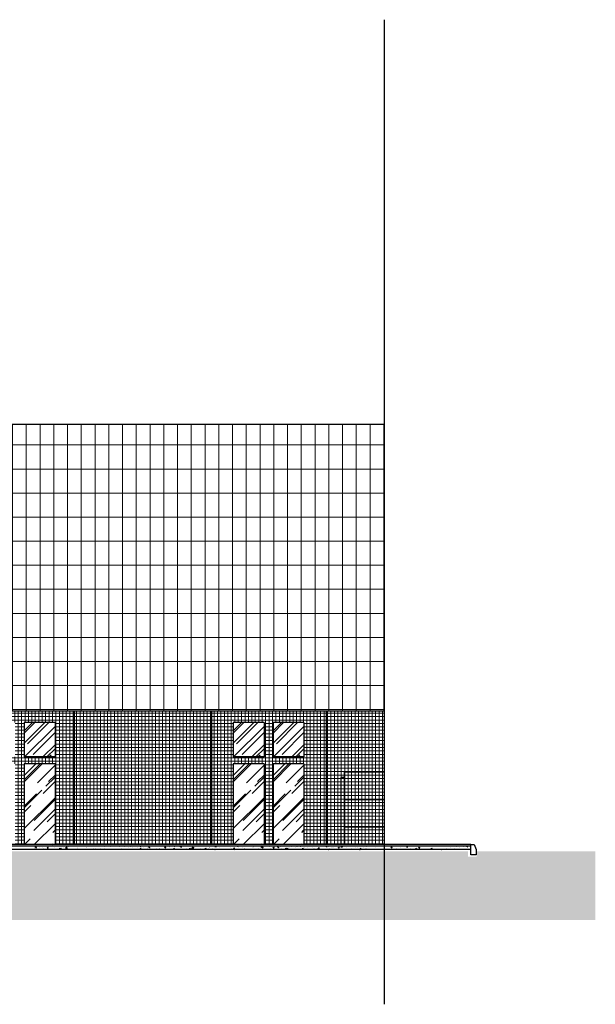
# Model space of a CAD drawing. Units: centimetres. Extents: x 78233 to 181930, y -43177 to -11505.
# Drawn here: x 139207 to 140881, y -25650 to -22785 of the extents above; entities that cross this region are included whole.
import ezdxf

# ---------------------------------------------------------------- set-up
doc = ezdxf.new("R2010")
doc.units = ezdxf.units.CM
doc.header["$LTSCALE"] = 0.7
for name, color, linetype in [('A-PISO', 3, 'Continuous'), ('EXT_ELEVAÇÃO 01', 4, 'Continuous'), ('EXT_ELEVAÇÃO 03', 3, 'Continuous'), ('EXT_ELEVAÇÃO 05', 1, 'Continuous'), ('EXT_ESQUADRIA EXISTENTE', 2, 'Continuous'), ('EXT_ESQUADRIAS', 1, 'Continuous'), ('EXT_ESTRUTURA', 1, 'Continuous'), ('EXT_HACHURA PILAR', 251, 'Continuous'), ('EXT_HACHURA VIDRO', 252, 'Continuous')]:
    doc.layers.add(name, color=color, linetype=linetype)
doc.layers.add('EXT_GRANITO', color=7, linetype='Continuous', lineweight=0, true_color=0xffbd7a)
doc.layers.add('EXT_PASTILHA AZUL PETRÓLEO', color=7, linetype='Continuous', lineweight=0, true_color=0x3a5773)
pattern_1 = [(0, (-113877.712, 39337.497), (0, 10), []), (90, (-113877.712, 39337.497), (-10, 6e-16), [])]
pattern_2 = [(45, (21267.597, 446.82), (42.4264, 113.137), [750, -100, 250, -50]), (45, (21296.94, 511.52), (-82.378, 11.667), [150, -16.5, 300, -37.5]), (45, (21255.222, 494.547), (160.1597, 207.536), [400, -70, 200, -50])]
pattern_3 = [(45, (21991.6, 446.82), (42.4264, 113.137), [750, -100, 250, -50]), (45, (22020.95, 511.52), (-82.378, 11.667), [150, -16.5, 300, -37.5]), (45, (21979.228, 494.547), (160.1597, 207.536), [400, -70, 200, -50])]
pattern_4 = [(45, (21875.6, 446.82), (42.4264, 113.137), [750, -100, 250, -50]), (45, (21904.95, 511.52), (-82.378, 11.667), [150, -16.5, 300, -37.5]), (45, (21863.228, 494.547), (160.1597, 207.536), [400, -70, 200, -50])]

# ---------------------------------------------------------------- blocks, each defined once
blk = doc.blocks.new('*X85')
at = {"color": 0, "linetype": 'Continuous'}
for p, q in [((7603.9, 5358.5), (7603.9, 5358.5)), ((7617.6, 5359.9), (7617.6, 5359.9)), ((7619.8, 5364.8), (7621.5, 5366.8)), ((7619.8, 5364.8), (7622.7, 5364.5)), ((7621.5, 5363.5), (7625, 5364.8)), ((7621.5, 5363.5), (7624, 5361.8)), ((7622.7, 5364.5), (7622.3, 5366.8)), ((7624, 5361.8), (7625, 5364.8)), ((7633, 5363.5), (7633, 5363.5)), ((7642.9, 5363.1), (7642.9, 5363.1)), ((7645.8, 5359.9), (7645.8, 5359.9)), ((7655.6, 5361.7), (7658, 5364.5)), ((7655.6, 5361.7), (7658.6, 5361.4)), ((7658.6, 5361.4), (7658, 5364.5)), ((7658.4, 5361.6), (7658.4, 5361.6)), ((7668.9, 5366.8), (7668.9, 5366.8)), ((7674.2, 5357.5), (7674.2, 5357.5)), ((7677.3, 5364), (7677.3, 5364)), ((7689.7, 5366), (7689.7, 5366)), ((7691.5, 5358.5), (7693.9, 5361.4)), ((7691.5, 5358.5), (7694.5, 5358.3)), ((7693.4, 5359.4), (7696.9, 5360.8)), ((7693.4, 5359.4), (7695.9, 5357.8)), ((7694.5, 5358.2), (7693.9, 5361.4)), ((7695.9, 5357.8), (7696.9, 5360.8)), ((7703.3, 5362.5), (7703.3, 5362.5)), ((7709, 5361), (7712.9, 5365.1)), ((7709, 5361), (7713.4, 5360.3)), ((7713.4, 5360.3), (7712.9, 5365.1)), ((7716.4, 5364.9), (7716.4, 5364.9)), ((7728.6, 5356.8), (7729.8, 5358.2)), ((7730, 5356.8), (7729.8, 5358.2)), ((7743.1, 5363.8), (7743.1, 5363.8)), ((7745.2, 5360.7), (7745.2, 5360.7)), ((7769.8, 5362.6), (7769.8, 5362.6)), ((7770.8, 5364.2), (7770.8, 5364.2)), ((7771.3, 5358.4), (7771.3, 5358.4)), ((7790.2, 5360.9), (7790.2, 5360.9)), ((7796.5, 5361.5), (7796.5, 5361.5)), ((7809.9, 5360.1), (7809.9, 5360.1)), ((7821.8, 5365.1), (7821.8, 5365.1)), ((7823.2, 5360.4), (7823.2, 5360.4)), ((7834.3, 5366.7), (7834.3, 5366.7)), ((7839.1, 5365.1), (7839.1, 5365.1)), ((7839.3, 5366), (7839.3, 5366)), ((7847.1, 5358), (7847.1, 5358)), ((7849.9, 5359.2), (7849.9, 5359.2)), ((7866, 5364.8), (7866, 5364.8)), ((7872.4, 5361.2), (7872.4, 5361.2)), ((7876.6, 5358.1), (7876.6, 5358.1)), ((7880.2, 5366.8), (7881.6, 5365.9)), ((7881.6, 5365.9), (7881.9, 5366.8)), ((7892.7, 5363.7), (7892.7, 5363.7)), ((7898.3, 5365), (7898.3, 5365)), ((7903.1, 5357.8), (7903.1, 5357.8)), ((7919.4, 5362.6), (7919.4, 5362.6)), ((7934.7, 5362), (7934.7, 5362)), ((7946.1, 5361.5), (7946.1, 5361.5)), ((7947.2, 5363.6), (7947.2, 5363.6)), ((7951, 5363.6), (7954.5, 5364.9)), ((7951, 5363.6), (7953.5, 5361.9)), ((7953.5, 5361.9), (7954.5, 5364.9)), ((7966.1, 5366.1), (7966.1, 5366.1)), ((7972.8, 5360.3), (7972.8, 5360.3)), ((7974.6, 5358.8), (7974.6, 5358.8)), ((7982.8, 5360.3), (7982.8, 5360.3)), ((7999.5, 5359.2), (7999.5, 5359.2)), ((8000.3, 5362.3), (8000.3, 5362.3)), ((8011.9, 5365.3), (8011.9, 5365.3)), ((8022.8, 5359.6), (8026.3, 5360.9)), ((8022.8, 5359.6), (8025.3, 5357.9)), ((8025.3, 5357.9), (8026.3, 5360.9)), ((8025.6, 5365.5), (8025.6, 5365.5)), ((8026.2, 5358.1), (8026.2, 5358.1)), ((8043.2, 5364.7), (8044.9, 5366.8)), ((8043.2, 5364.7), (8046.2, 5364.5)), ((8046.2, 5364.5), (8045.7, 5366.8)), ((8047.6, 5358.8), (8047.6, 5358.8)), ((8053.1, 5359.3), (8053.1, 5359.3)), ((8060.1, 5360.5), (8060.1, 5360.5)), ((8075.9, 5360.1), (8079.8, 5364.1)), ((8075.9, 5360.1), (8080.3, 5359.4)), ((8079, 5361.6), (8081.4, 5364.5)), ((8079, 5363), (8079, 5363)), ((8079, 5361.6), (8082, 5361.3)), ((8080.3, 5359.4), (8079.8, 5364.1)), ((8082, 5361.3), (8081.4, 5364.5)), ((8082.2, 5364.3), (8082.2, 5364.3)), ((8101.8, 5359.3), (8101.8, 5359.3)), ((8114.9, 5358.5), (8117.3, 5361.3)), ((8114.9, 5358.5), (8117.9, 5358.2)), ((8117.9, 5358.2), (8117.3, 5361.3)), ((8127.8, 5363.1), (8127.8, 5363.1)), ((8152, 5356.8), (8153.2, 5358.2)), ((8153.4, 5356.8), (8153.2, 5358.2)), ((8153.5, 5366.6), (8153.5, 5366.6)), ((8173, 5357.4), (8173, 5357.4)), ((8188.8, 5361.8), (8188.8, 5361.8)), ((8192, 5359.8), (8192, 5359.8)), ((8209.8, 5366.8), (8211, 5366)), ((8211, 5366), (8211.3, 5366.8)), ((8218, 5366.8), (8218, 5366.8)), ((8223.5, 5364), (8223.5, 5364)), ((8229.8, 5360.4), (8229.8, 5360.4)), ((8236, 5365.7), (8236, 5365.7)), ((8255, 5363.6), (8255, 5363.6)), ((8280.4, 5363.7), (8283.9, 5365)), ((8280.4, 5363.7), (8282.9, 5362)), ((8282.9, 5362), (8283.9, 5365)), ((8331.3, 5357.4), (8331.3, 5357.4)), ((8336.4, 5360.9), (8336.4, 5360.9)), ((8349, 5362.5), (8349, 5362.5)), ((8352.3, 5359.7), (8355.8, 5361)), ((8352.3, 5359.7), (8354.7, 5358)), ((8354.8, 5358), (8355.8, 5361)), ((8357.3, 5361.2), (8357.3, 5361.2)), ((8361.7, 5362), (8361.7, 5362)), ((8367.9, 5365), (8367.9, 5365)), ((8383, 5364.7), (8383, 5364.7)), ((8392.9, 5366.8), (8393.9, 5366.7)), ((8393.9, 5366.7), (8393.9, 5366.8)), ((8432, 5361), (8432, 5361)), ((8436.3, 5366.7), (8436.3, 5366.7)), ((8442.8, 5359.1), (8446.7, 5363.2)), ((8442.8, 5359.1), (8447.2, 5358.4)), ((8447.2, 5358.4), (8446.7, 5363.2)), ((8459.3, 5358.5), (8459.3, 5358.5)), ((8461.2, 5366), (8461.2, 5366)), ((8463, 5365.6), (8463, 5365.6)), ((8466.6, 5364.7), (8468.4, 5366.8)), ((8469.6, 5364.4), (8469.1, 5366.8)), ((8484.5, 5361.7), (8484.5, 5361.7)), ((8489.7, 5364.4), (8489.7, 5364.4)), ((8502.5, 5361.6), (8504.9, 5364.4)), ((8505.4, 5361.3), (8504.9, 5364.4)), ((7719.2, 5356.9), (7719.2, 5356.9)), ((7903.3, 5357), (7903.3, 5357)), ((8052.9, 5356.9), (8052.9, 5356.9)), ((8098, 5356.8), (8098.2, 5356.9)), ((8098.2, 5356.8), (8098.2, 5356.9)), ((8204.1, 5356.9), (8204.1, 5356.9)), ((8332.6, 5357), (8332.6, 5357)), ((8427.2, 5356.8), (8427.6, 5357)), ((8427.6, 5356.8), (8427.6, 5357))]:
    blk.add_line(p, q, dxfattribs=at)
blk = doc.blocks.new('*X86')
at = {"color": 0, "linetype": 'Continuous'}
for p, q in [((8516.3, 5363.3), (8516.3, 5363.3)), ((8538.3, 5358.4), (8540.7, 5361.3)), ((8538.6, 5358.6), (8538.6, 5358.6)), ((8539.4, 5366.8), (8540.5, 5366.1)), ((8540.5, 5366.1), (8540.7, 5366.8)), ((8541.3, 5358.2), (8540.7, 5361.3)), ((8543, 5362.2), (8543, 5362.2)), ((8567.7, 5363.6), (8567.7, 5363.6)), ((8569.7, 5361.1), (8569.7, 5361.1)), ((8575.5, 5356.8), (8576.6, 5358.2)), ((8576.8, 5356.8), (8576.6, 5358.2)), ((8586.8, 5359.3), (8586.8, 5359.3)), ((8593.7, 5358.8), (8593.7, 5358.8)), ((8596.4, 5359.9), (8596.4, 5359.9)), ((8609.8, 5363.8), (8613.3, 5365.1)), ((8609.8, 5363.8), (8612.3, 5362.1)), ((8612.3, 5362.1), (8613.3, 5365.1)), ((8612.4, 5362.8), (8612.4, 5362.8)), ((8623.1, 5358.8), (8623.1, 5358.8)), ((8625.3, 5362.9), (8625.3, 5362.9)), ((8637.7, 5366), (8637.7, 5366)), ((8637.8, 5364.6), (8637.8, 5364.6)), ((8649.8, 5357.7), (8649.8, 5357.7)), ((8681.7, 5359.8), (8685.2, 5361.1)), ((8681.7, 5359.8), (8684.2, 5358.1)), ((8684.2, 5358.1), (8685.2, 5361.1)), ((8711.5, 5358.8), (8711.5, 5358.8)), ((8714, 5359.9), (8714, 5359.9)), ((8738.2, 5359.8), (8738.2, 5359.8)), ((8740, 5363.6), (8740, 5363.6)), ((8740.6, 5363.8), (8740.6, 5363.8)), ((8750.7, 5361.5), (8750.7, 5361.5)), ((8756.3, 5366.4), (8756.7, 5366.8)), ((8756.3, 5366.4), (8760.8, 5365.7)), ((8760.8, 5365.7), (8760.7, 5366.8)), ((8769.6, 5363.9), (8769.6, 5363.9)), ((8781.8, 5357.8), (8781.8, 5357.8)), ((8809.7, 5358.2), (8813.6, 5362.2)), ((8809.7, 5358.2), (8814.1, 5357.5)), ((8810.9, 5362.8), (8810.9, 5362.8)), ((8814.1, 5357.5), (8813.6, 5362.2)), ((8816.2, 5357.4), (8816.2, 5357.4)), ((8841.9, 5361), (8841.9, 5361)), ((8863.6, 5358.3), (8863.6, 5358.3)), ((8867.2, 5364.2), (8867.2, 5364.2)), ((8869, 5366.8), (8869.9, 5366.2)), ((8869.9, 5366.2), (8870.1, 5366.8)), ((8882.6, 5360.8), (8882.6, 5360.8)), ((8890, 5364.7), (8891.8, 5366.8)), ((8890, 5364.7), (8893, 5364.4)), ((8893, 5364.4), (8892.5, 5366.8)), ((8910.5, 5366.2), (8910.5, 5366.2)), ((8914.1, 5365), (8914.1, 5365)), ((8917.5, 5360.3), (8917.5, 5360.3)), ((8925.9, 5361.5), (8928.3, 5364.4)), ((8925.9, 5361.5), (8928.9, 5361.3)), ((8926.7, 5366.6), (8926.7, 5366.6)), ((8928.9, 5361.3), (8928.3, 5364.4)), ((8937.2, 5365.1), (8937.2, 5365.1)), ((8939.3, 5363.9), (8942.8, 5365.2)), ((8939.3, 5363.9), (8941.8, 5362.2)), ((8941.8, 5362.2), (8942.8, 5365.2)), ((8943.5, 5358), (8943.5, 5358)), ((8946.7, 5365.3), (8946.7, 5365.3)), ((8961.7, 5358.4), (8964.1, 5361.3)), ((8961.7, 5358.4), (8964.7, 5358.1)), ((8963.9, 5364), (8963.9, 5364)), ((8964.7, 5358.1), (8964.1, 5361.3)), ((8969.4, 5361.7), (8969.4, 5361.7)), ((8990.6, 5362.8), (8990.6, 5362.8)), ((8995.1, 5365.3), (8995.1, 5365.3)), ((8995.5, 5357.7), (8995.5, 5357.7)), ((8998.9, 5356.8), (9000, 5358.1)), ((9000.2, 5356.8), (9000, 5358.1)), ((9011.1, 5359.9), (9014.6, 5361.2)), ((9011.1, 5359.9), (9013.6, 5358.2)), ((9013.6, 5358.2), (9014.6, 5361.2)), ((9017.3, 5361.7), (9017.3, 5361.7)), ((9027, 5361.9), (9027, 5361.9)), ((9039.6, 5363.5), (9039.6, 5363.5)), ((9044, 5360.6), (9044, 5360.6)), ((9058.5, 5366), (9058.5, 5366)), ((9060.1, 5366.2), (9060.1, 5366.2)), ((9070.7, 5359.5), (9070.7, 5359.5)), ((9071.4, 5359.1), (9071.4, 5359.1)), ((9086.8, 5365.1), (9086.8, 5365.1)), ((9090.4, 5360.5), (9090.4, 5360.5)), ((9096.6, 5362.3), (9096.6, 5362.3)), ((9097.4, 5358.3), (9097.4, 5358.3)), ((9113.5, 5363.9), (9113.5, 5363.9)), ((9119.6, 5365.5), (9119.6, 5365.5)), ((9122.6, 5366), (9122.6, 5366)), ((9123.2, 5365.5), (9124.5, 5366.8)), ((9123.2, 5365.5), (9127.7, 5364.8)), ((9127.7, 5364.8), (9127.5, 5366.8)), ((9140, 5358.7), (9140, 5358.7)), ((9140.2, 5362.8), (9140.2, 5362.8)), ((9152.5, 5360.4), (9152.5, 5360.4)), ((9160.7, 5359.5), (9160.7, 5359.5)), ((9166.9, 5361.7), (9166.9, 5361.7)), ((9171.4, 5362.9), (9171.4, 5362.9)), ((9176.6, 5357.2), (9180.5, 5361.3)), ((9181, 5356.8), (9180.5, 5361.3)), ((9189.9, 5364.5), (9189.9, 5364.5)), ((9193.6, 5360.5), (9193.6, 5360.5)), ((9198.6, 5366.8), (9199.3, 5366.3)), ((9198.9, 5359.9), (9198.9, 5359.9)), ((9199.4, 5366.3), (9199.5, 5366.8)), ((9220.3, 5359.4), (9220.3, 5359.4)), ((9224.6, 5363.4), (9224.6, 5363.4)), ((9247, 5358.3), (9247, 5358.3)), ((9249.8, 5366.6), (9249.8, 5366.6)), ((9268.7, 5364), (9272.2, 5365.3)), ((9268.7, 5364), (9271.2, 5362.3)), ((9271.2, 5362.3), (9272.2, 5365.3)), ((9284.3, 5359.7), (9284.3, 5359.7)), ((9296.4, 5362.1), (9296.4, 5362.1)), ((9313.4, 5364.6), (9315.3, 5366.8)), ((9313.4, 5364.6), (9316.4, 5364.4)), ((9315.9, 5363.9), (9315.9, 5363.9)), ((9316.4, 5364.4), (9316, 5366.8)), ((9326.1, 5360.4), (9326.1, 5360.4)), ((9328.4, 5365.6), (9328.4, 5365.6)), ((9340.6, 5360), (9344.1, 5361.3)), ((9340.6, 5360), (9343.1, 5358.3)), ((9343.1, 5358.3), (9344.1, 5361.3)), ((9349.3, 5361.5), (9351.7, 5364.4)), ((9349.3, 5361.5), (9352.3, 5361.2)), ((9352.3, 5361.2), (9351.7, 5364.4)), ((9352.1, 5364.2), (9352.1, 5364.2)), ((9385.2, 5358.3), (9387.6, 5361.2)), ((9385.2, 5358.3), (9388.1, 5358.1)), ((9388.1, 5358.1), (9387.6, 5361.2)), ((9414.6, 5356.8), (9415.9, 5357.3)), ((9422.4, 5356.8), (9423.4, 5358.1)), ((9423.7, 5356.8), (9423.4, 5358.1)), ((9428.4, 5358), (9428.4, 5358)), ((9428.8, 5360.8), (9428.8, 5360.8)), ((9441.3, 5362.4), (9441.3, 5362.4)), ((9454, 5361.5), (9454, 5361.5)), ((9460.3, 5364.9), (9460.3, 5364.9)), ((9469.3, 5362.3), (9469.3, 5362.3)), ((9479.3, 5364.7), (9479.3, 5364.7)), ((9490.1, 5364.5), (9492.4, 5366.8)), ((8756.3, 5356.8), (8757.1, 5357.1)), ((8757, 5356.8), (8757.1, 5357.1)), ((9085.5, 5356.8), (9086.5, 5357.2)), ((9086.4, 5356.8), (9086.5, 5357.2)), ((9124, 5357.2), (9124, 5357.2)), ((9176.6, 5357.2), (9179, 5356.8)), ((9265.4, 5357.3), (9265.4, 5357.3)), ((9267.3, 5357.1), (9267.3, 5357.1)), ((9273.6, 5357.2), (9273.6, 5357.2)), ((9300.9, 5357.2), (9300.9, 5357.2)), ((9415.8, 5356.8), (9415.9, 5357.3)), ((9440.2, 5357.3), (9440.2, 5357.3))]:
    blk.add_line(p, q, dxfattribs=at)
blk = doc.blocks.new('A$C20CA7FF9')
at = {"layer": 'EXT_GRANITO', "linetype": 'Continuous'}
h = blk.add_hatch(dxfattribs=at)
h.set_pattern_fill('_USER', color=256, scale=40, angle=90, style=0, pattern_type=0)
h.set_pattern_definition([(90, (-112973.982, 27068.75), (-40, 2e-15), [])])
h.paths.add_polyline_path([(18132.3, 1306.8), (19132.2, 1306.8), (19132.2, 1086.8), (18132.3, 1086.8)], flags=16)
h.paths.add_polyline_path([(16122.3, 1086.8), (15122.4, 1086.8), (15122.4, 1306.8), (16122.3, 1306.8)], flags=16)
h.paths.add_polyline_path([(19661.3, 1306.8), (20557.5, 1306.8), (20557.5, 1086.8), (19661.3, 1086.8)], flags=16)
h.paths.add_polyline_path([(14618.4, 1086.8), (13611.3, 1086.8), (13611.3, 1306.8), (14618.4, 1306.8)], flags=16)
edge = h.paths.add_edge_path(flags=16)
edge.add_arc((19158.7, 1158.8), 4.02, 0, 360)
edge = h.paths.add_edge_path(flags=16)
edge.add_arc((19375.5, 1197.7), 139.8, 0, 360)
edge = h.paths.add_edge_path(flags=16)
edge.add_arc((14129.1, 1629.3), 152, 0, 360)
h.paths.add_polyline_path([(22314.5, 1669.3), (15117.5, 1669.3), (15117.5, 1808.6), (11856.5, 1808.6), (11856.5, 1658.6), (12374.5, 1658.6), (12374.5, 1020), (13367, 1020), (13367, 1067), (13382, 1067), (13382, 815), (14871.5, 815), (14874.5, 834.8), (22314.5, 834.8)])
h = blk.add_hatch(dxfattribs=at)
h.set_pattern_fill('_USER', color=256, scale=70, style=0, pattern_type=0)
h.set_pattern_definition([(0, (-91352.79, 31557.81), (0, 70), [])])
h.paths.add_polyline_path([(18132.3, 1306.8), (19139.4, 1306.8), (19139.4, 1086.8), (18132.3, 1086.8)], flags=16)
h.paths.add_polyline_path([(16136.4, 1086.8), (15129.3, 1086.8), (15129.3, 1306.8), (16136.4, 1306.8)], flags=16)
h.paths.add_polyline_path([(19661.3, 1306.8), (20557.5, 1306.8), (20557.5, 1086.8), (19661.3, 1086.8)], flags=16)
h.paths.add_polyline_path([(14618.4, 1086.8), (13611.3, 1086.8), (13611.3, 1306.8), (14618.4, 1306.8)], flags=16)
edge = h.paths.add_edge_path(flags=16)
edge.add_arc((19158.7, 1158.8), 13.2, 0, 360)
edge = h.paths.add_edge_path(flags=16)
edge.add_arc((19375.5, 1197.7), 139.8, 0, 360)
edge = h.paths.add_edge_path(flags=16)
edge.add_arc((14129.1, 1629.3), 152, 0, 360)
h.paths.add_polyline_path([(22314.5, 1669.3), (15117.5, 1669.3), (15117.5, 1808.6), (11856.5, 1808.6), (11856.5, 1658.6), (12374.5, 1658.6), (12374.5, 1020), (13367, 1020), (13367, 1067), (13386.5, 1067), (13382, 815), (14874.5, 815), (14874.5, 834.8), (22314.5, 834.8)])
at = {"layer": 'EXT_HACHURA VIDRO', "linetype": 'Continuous'}
h = blk.add_hatch(dxfattribs=at)
h.set_pattern_fill('AR-RROOF', color=252, scale=50, angle=45, style=0)
h.set_pattern_definition(pattern_2)
h.paths.add_polyline_path([(21357.6, 701.6), (21267.6, 701.6), (21267.6, 801.6), (21357.6, 801.6)])
h = blk.add_hatch(dxfattribs=at)
h.set_pattern_fill('AR-RROOF', color=252, scale=50, angle=45, style=0)
h.set_pattern_definition(pattern_4)
h.paths.add_polyline_path([(21965.6, 701.6), (21875.6, 701.6), (21875.6, 801.6), (21965.6, 801.6)])
h = blk.add_hatch(dxfattribs=at)
h.set_pattern_fill('AR-RROOF', color=252, scale=50, angle=45, style=0)
h.set_pattern_definition(pattern_3)
h.paths.add_polyline_path([(22081.6, 701.6), (21991.6, 701.6), (21991.6, 801.6), (22081.6, 801.6)])
h = blk.add_hatch(dxfattribs=at)
h.set_pattern_fill('AR-RROOF', color=252, scale=50, angle=45, style=0)
h.set_pattern_definition(pattern_2)
h.paths.add_polyline_path([(21357.6, 446.8), (21267.6, 446.8), (21267.6, 681.6), (21357.6, 681.6)])
h = blk.add_hatch(dxfattribs=at)
h.set_pattern_fill('AR-RROOF', color=252, scale=50, angle=45, style=0)
h.set_pattern_definition(pattern_4)
h.paths.add_polyline_path([(21965.6, 446.8), (21875.6, 446.8), (21875.6, 681.6), (21965.6, 681.6)])
h = blk.add_hatch(dxfattribs=at)
h.set_pattern_fill('AR-RROOF', color=252, scale=50, angle=45, style=0)
h.set_pattern_definition(pattern_3)
h.paths.add_polyline_path([(22081.6, 446.8), (21991.6, 446.8), (21991.6, 681.6), (22081.6, 681.6)])
at = {"layer": 'EXT_PASTILHA AZUL PETRÓLEO', "linetype": 'Continuous'}
h = blk.add_hatch(dxfattribs=at)
h.set_pattern_fill('_USER', color=256, scale=10, style=0, double=1, pattern_type=0)
h.set_pattern_definition(pattern_1)
h.paths.add_polyline_path([(21409.5, 834.8), (21813.6, 834.8), (21813.6, 447.4), (21409.5, 446.8)])
h.paths.add_polyline_path([(21069.5, 834.8), (21409.5, 834.8), (21409.5, 446.8), (21357.6, 446.8), (21357.6, 681.6), (21267.6, 681.6), (21267.6, 446.8), (21241.6, 446.8), (21241.6, 681.6), (21151.6, 681.6), (21151.6, 446.8), (21069.5, 446.8)])
h.paths.add_polyline_path([(21357.6, 701.6), (21357.6, 801.6), (21267.6, 801.6), (21267.6, 701.6)], flags=16)
h.paths.add_polyline_path([(21241.6, 701.6), (21241.6, 801.6), (21151.6, 801.6), (21151.6, 701.6)], flags=16)
h.paths.add_polyline_path([(20916.5, 834.8), (21069.5, 834.8), (21069.5, 446.8), (20916.5, 446.8)])
h.paths.add_polyline_path([(20669.5, 834.8), (20826.5, 834.8), (20826.5, 446.8), (20669.5, 446.8)])
h.paths.add_polyline_path([(20131.5, 834.8), (20329.5, 834.8), (20329.5, 446.8), (20131.5, 446.8)])
h.paths.add_polyline_path([(20398.5, 446.8), (20398.5, 681.6), (20398.5, 834.8), (20329.5, 834.8), (20329.5, 446.8)])
h.paths.add_polyline_path([(22314.5, 446.8), (22314.5, 834.8), (22081.6, 834.8), (22081.6, 446.8)])
h = blk.add_hatch(dxfattribs=at)
h.set_pattern_fill('_USER', color=256, scale=10, style=0, double=1, pattern_type=0)
h.set_pattern_definition(pattern_1)
h.paths.add_polyline_path([(21875.6, 446.8), (21813.6, 446.8), (21813.6, 834.8), (21875.6, 834.8)])
h = blk.add_hatch(dxfattribs=at)
h.set_pattern_fill('_USER', color=256, scale=10, style=0, double=1, pattern_type=0)
h.set_pattern_definition(pattern_1)
h.paths.add_polyline_path([(22081.6, 801.6), (21875.6, 801.6), (21875.6, 834.8), (22081.6, 834.8)])
h = blk.add_hatch(dxfattribs=at)
h.set_pattern_fill('_USER', color=256, scale=10, style=0, double=1, pattern_type=0)
h.set_pattern_definition(pattern_1)
h.paths.add_polyline_path([(21991.6, 701.6), (21965.6, 701.6), (21965.6, 801.6), (21991.6, 801.6)])
h = blk.add_hatch(dxfattribs=at)
h.set_pattern_fill('_USER', color=256, scale=10, style=0, double=1, pattern_type=0)
h.set_pattern_definition(pattern_1)
h.paths.add_polyline_path([(21875.6, 681.6), (22081.6, 681.6), (22081.6, 701.6), (21875.6, 701.6)])
h = blk.add_hatch(dxfattribs=at)
h.set_pattern_fill('_USER', color=256, scale=10, style=0, double=1, pattern_type=0)
h.set_pattern_definition(pattern_1)
h.paths.add_polyline_path([(21991.6, 681.6), (21965.6, 681.6), (21965.6, 446.8), (21991.6, 446.8)])
at = {"layer": 'A-PISO', "linetype": 'Continuous'}
for points in [[(22186.5, 446.8), (16136.5, 446.8)], [(22567.5, 446.8), (22444, 446.8), (22186.5, 446.8)]]:
    blk.add_lwpolyline(points, dxfattribs=at)
at = {"layer": 'A-PISO', "color": 253, "linetype": 'Continuous'}
for points in [[(16141.5, 426.8), (22558.9, 426.8), (16141.5, 226.8), (22558.9, 226.8)], [(22558.9, 411.8), (22583.9, 411.8), (22558.9, 226.8), (22583.9, 226.8)], [(22583.9, 426.8), (22929.2, 426.8), (22583.9, 226.8), (22929.2, 226.8)]]:
    blk.add_solid(points, dxfattribs=at)
at = {"layer": 'EXT_ELEVAÇÃO 01', "linetype": 'Continuous'}
for p, q in [((22314.5, 1669.3), (15117.5, 1669.3)), ((22314.5, 1669.3), (15117.5, 1669.3)), ((22314.5, 834.8), (14874.5, 834.8))]:
    blk.add_line(p, q, dxfattribs=at)
at = {"layer": 'EXT_ELEVAÇÃO 03', "linetype": 'Continuous'}
for p, q in [((21413.6, 446.8), (21413.6, 834.8)), ((21813.6, 447.4), (21813.6, 834.8))]:
    blk.add_line(p, q, dxfattribs=at)
for points in [[(21413.6, 446.8), (21413.6, 834.8)], [(21813.6, 446.8), (21813.6, 834.8)], [(22147.1, 446.8), (22147.1, 834.8)], [(22147.1, 446.8), (22147.1, 834.8)]]:
    blk.add_lwpolyline(points, dxfattribs=at)
at = {"layer": 'EXT_ELEVAÇÃO 05', "color": 1, "linetype": 'Continuous'}
blk.add_lwpolyline([(22314.5, 2846.7), (22314.5, -18.2)], dxfattribs=at)
at = {"layer": 'EXT_ESQUADRIAS', "linetype": 'Continuous'}
for p, q in [((21267.6, 801.6), (21267.6, 701.6)), ((21357.6, 801.6), (21267.6, 801.6)), ((21357.6, 801.6), (21357.6, 701.6)), ((21875.6, 801.6), (21875.6, 701.6)), ((21965.6, 801.6), (21875.6, 801.6)), ((21965.6, 801.6), (21965.6, 701.6)), ((21991.6, 801.6), (21991.6, 701.6)), ((22081.6, 801.6), (21991.6, 801.6)), ((22081.6, 801.6), (22081.6, 701.6)), ((21357.6, 701.6), (21267.6, 701.6)), ((21965.6, 701.6), (21875.6, 701.6)), ((22081.6, 701.6), (21991.6, 701.6)), ((21357.6, 681.6), (21357.6, 446.8)), ((21875.6, 681.6), (21875.6, 446.8)), ((21965.6, 681.6), (21875.6, 681.6)), ((21965.6, 681.6), (21965.6, 446.8)), ((21991.6, 681.6), (21991.6, 446.8)), ((22081.6, 681.6), (21991.6, 681.6)), ((22081.6, 681.6), (22081.6, 446.8)), ((22190.1, 446.8), (22190.1, 641.8)), ((22199.1, 641.8), (22190.1, 641.8)), ((22199.1, 446.8), (22199.1, 656.8)), ((22314.5, 656.8), (22199.1, 656.8)), ((22314.5, 576.8), (22199.1, 576.8)), ((22314.5, 496.8), (22199.1, 496.8))]:
    blk.add_line(p, q, dxfattribs=at)
blk.add_lwpolyline([(21357.6, 681.6), (21267.6, 681.6), (21267.6, 446.8)], dxfattribs=at)
at = {"layer": 'EXT_ESTRUTURA', "linetype": 'Continuous'}
for points in [[(22186.5, 441.8), (16136.5, 441.8)], [(22186.5, 431.8), (16136.5, 431.8)], [(22567.5, 441.8), (22186.5, 441.8)], [(22567.5, 431.8), (22186.5, 431.8)]]:
    blk.add_lwpolyline(points, dxfattribs=at)
blk.add_lwpolyline([(22576.9, 446.8), (22582.5, 431.8), (22582.5, 416.8), (22567.5, 416.8), (22567.5, 446.8)], close=True, dxfattribs=at)
at = {"layer": 'EXT_HACHURA PILAR', "linetype": 'Continuous'}
for name, p in [('*X85', (13678.9, -4925)), ('*X86', (13066.1, -4925))]:
    blk.add_blockref(name, p, dxfattribs=at)

msp = doc.modelspace()

# ---------------------------------------------------------------- block references
at = {"layer": 'EXT_ESQUADRIA EXISTENTE'}
msp.add_blockref('A$C20CA7FF9', (117952.2, -25631.5), dxfattribs=at)

doc.saveas('drawing.dxf')
